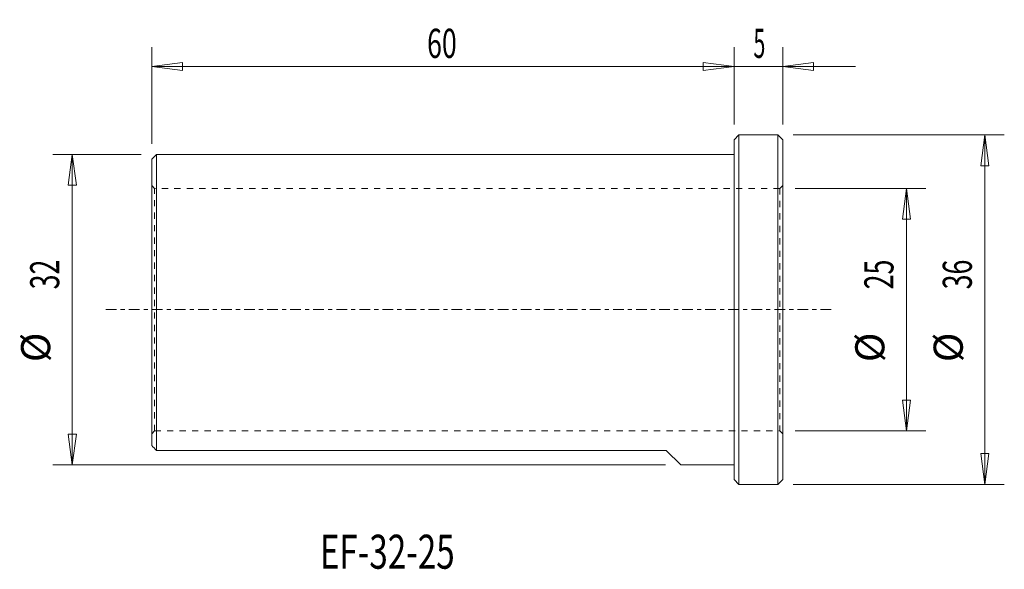
# Model space of a CAD drawing. Units: millimetres. Extents: x -74 to 28, y -27 to 30.
import ezdxf

# ---------------------------------------------------------------- set-up
doc = ezdxf.new("R2010")
doc.units = ezdxf.units.MM
doc.linetypes.add('CENTER', pattern=[47.5, 22, -8.5, 8.5, -8.5])
doc.linetypes.add('DASHED', pattern=[25.72, 12.86, -12.86])
for name, color, linetype in [('1', 4, 'Continuous'), ('2', 7, 'Continuous'), ('SK1', 4, 'Continuous'), ('SK2', 7, 'Continuous'), ('SK3', 1, 'DASHED'), ('SK4', 2, 'CENTER'), ('SK6', 5, 'Continuous')]:
    doc.layers.add(name, color=color, linetype=linetype)
doc.styles.add('iso_b_vert', font='simplex.shx')
doc.dimstyles.get("Standard").update_dxf_attribs({"dimtxt": 0.18, "dimasz": 0.18, "dimexe": 0.18, "dimexo": 0.0625, "dimgap": 0.09, "dimtad": 1, "dimzin": 0, "dimdsep": 52, "dimtxsty": 'Standard', "dimcen": 0.09, "dimadec": 0, "dimazin": 0, "dimtfac": 1, "dimtdec": 4, "dimtofl": 0, "dimtmove": 0, "dimatfit": 3, "dimfxl": 1, "dimtolj": 1, "dimtzin": 0, "dimarcsym": 0})

# ---------------------------------------------------------------- blocks, each defined once
blk = doc.blocks.new('_U0')
at = {"layer": 'SK2', "lineweight": 13}
for p, q in [((6.0875, 18), (27.830897, 18)), ((25.830897, 18), (25.412901, 14.824998)), ((25.830897, 18), (25.830897, -18)), ((25.830897, 18), (26.248894, 14.825002)), ((26.248894, 14.825002), (25.412901, 14.824998)), ((25.412901, -14.825002), (26.248894, -14.824998)), ((25.830897, -18), (25.412901, -14.825002)), ((25.830897, -18), (26.248894, -14.824998)), ((6.0875, -18), (27.830897, -18))]:
    blk.add_line(p, q, dxfattribs=at)
at = {"layer": 'SK2', "lineweight": 18, "char_height": 3, "attachment_point": 7, "rotation": 90, "line_spacing_factor": 1.084337, "style": 'iso_b_vert'}
for s, insert in [('\\W0.6740;36', (24.489783, 2.093172)), ('%%c', (24.489783, -5.406828))]:
    blk.add_mtext(s, dxfattribs=dict(at, insert=insert))
blk = doc.blocks.new('_Closed')
at = {"lineweight": -2}
for p, q in [((-1, 0.166667), (0, 0)), ((-1, 0.166667), (-1, -0.166667)), ((0, 0), (-1, -0.166667)), ((0, 0), (-1, 0))]:
    blk.add_line(p, q, dxfattribs=at)
blk = doc.blocks.new('_U1')
at = {"layer": 'SK2', "lineweight": 13}
for p, q in [((-61.0875, 16), (-70.178757, 16)), ((-68.178757, 16), (-68.596754, 12.824998)), ((-68.178757, 16), (-68.178757, -16)), ((-68.178757, 16), (-67.76076, 12.825002)), ((-67.76076, 12.825002), (-68.596754, 12.824998)), ((-68.596754, -12.825002), (-67.76076, -12.824998)), ((-68.178757, -16), (-68.596754, -12.825002)), ((-68.178757, -16), (-67.76076, -12.824998)), ((-7.0875, -16), (-70.178757, -16))]:
    blk.add_line(p, q, dxfattribs=at)
at = {"layer": 'SK2', "lineweight": 18, "char_height": 3, "attachment_point": 7, "rotation": 90, "line_spacing_factor": 1.084337, "style": 'iso_b_vert'}
for s, insert in [('\\W0.6740;32', (-69.519871, 2.093172)), ('%%c', (-69.519871, -5.406828))]:
    blk.add_mtext(s, dxfattribs=dict(at, insert=insert))
blk = doc.blocks.new('_U2')
at = {"layer": 'SK2', "lineweight": 13}
for p, q in [((-60, 17.0875), (-60, 27.057163)), ((0, 19.0875), (0, 27.057163)), ((-60, 25.057163), (-56.825002, 25.47516)), ((-56.825002, 25.47516), (-56.824998, 24.639166)), ((0, 25.057163), (-3.175002, 25.47516)), ((-3.174998, 24.639166), (-3.175002, 25.47516)), ((-60, 25.057163), (0, 25.057163)), ((-60, 25.057163), (-56.824998, 24.639166)), ((0, 25.057163), (-3.174998, 24.639166))]:
    blk.add_line(p, q, dxfattribs=at)
at = {"layer": 'SK2', "lineweight": 18, "insert": (-31.632828, 25.942278), "char_height": 3, "attachment_point": 7, "line_spacing_factor": 1.084337, "style": 'iso_b_vert'}
blk.add_mtext('\\W0.6740;60', dxfattribs=at)
blk = doc.blocks.new('_U3')
at = {"layer": '2', "lineweight": 13}
for p, q in [((0, 19.0875), (0, 27.057163)), ((5, 19.0875), (5, 27.057163)), ((0, 25.057163), (-3.175002, 25.47516)), ((-3.174998, 24.639166), (-3.175002, 25.47516)), ((5, 25.057163), (8.174998, 25.47516)), ((8.174998, 25.47516), (8.175002, 24.639166)), ((-7.5, 25.057163), (12.5, 25.057163)), ((0, 25.057163), (-3.174998, 24.639166)), ((5, 25.057163), (8.175002, 24.639166))]:
    blk.add_line(p, q, dxfattribs=at)
at = {"layer": '2', "lineweight": 18, "insert": (1.988086, 25.942278), "char_height": 3, "attachment_point": 7, "line_spacing_factor": 1.084337, "style": 'iso_b_vert'}
blk.add_mtext('\\W0.5404;5', dxfattribs=at)
blk = doc.blocks.new('_U4')
at = {"layer": 'SK2', "lineweight": 13}
for p, q in [((6.2875, 12.5), (19.753563, 12.5)), ((17.753563, 12.5), (17.335567, 9.324998)), ((17.753563, 12.5), (17.753563, -12.5)), ((17.753563, 12.5), (18.17156, 9.325002)), ((18.17156, 9.325002), (17.335567, 9.324998)), ((17.335567, -9.325002), (18.17156, -9.324998)), ((17.753563, -12.5), (17.335567, -9.325002)), ((17.753563, -12.5), (18.17156, -9.324998)), ((6.2875, -12.5), (19.753563, -12.5))]:
    blk.add_line(p, q, dxfattribs=at)
at = {"layer": 'SK2', "lineweight": 18, "char_height": 3, "attachment_point": 7, "rotation": 90, "line_spacing_factor": 1.084337, "style": 'iso_b_vert'}
for s, insert in [('\\W0.6740;25', (16.412449, 2.093172)), ('%%c', (16.412449, -5.406828))]:
    blk.add_mtext(s, dxfattribs=dict(at, insert=insert))

msp = doc.modelspace()

# ---------------------------------------------------------------- linework, layer by layer
at = {"layer": '1', "lineweight": 13}
for p, q in [((0.5, 18), (0, 17.5)), ((0, -17.5), (0, 17.5)), ((4.5, 18), (0.5, 18)), ((0.5, -18), (0.5, 18)), ((5, 17.5), (4.5, 18)), ((4.5, 18), (4.5, -18)), ((5, 17.5), (5, -17.5)), ((0, -17.5), (0.5, -18)), ((0.5, -18), (4.5, -18)), ((4.5, -18), (5, -17.5))]:
    msp.add_line(p, q, dxfattribs=at)
at = {"layer": 'SK1', "lineweight": 13}
for p, q in [((-59.5, 16), (-60, 15.5)), ((-60, -14), (-60, 15.5)), ((-59.5, 16), (-59.5, -14.5)), ((0, 16), (-59.5, 16)), ((-59.5, -14.5), (-7, -14.5)), ((-5.5, -16), (-7, -14.5)), ((-5.5, -16), (0, -16))]:
    msp.add_line(p, q, dxfattribs=at)
msp.add_open_spline([(-60, -14), (-59.833, -14.167), (-59.667, -14.333), (-59.5, -14.5)], degree=3, dxfattribs=at)
at = {"layer": 'SK3', "lineweight": 13, "ltscale": 0.05}
for p, q in [((-59.7, 12.5), (-60, 12.8)), ((4.7, 12.5), (-59.7, 12.5)), ((-59.7, -12.5), (-59.7, 12.5)), ((5, 12.8), (4.7, 12.5)), ((4.7, 12.5), (4.7, -12.5)), ((-60, -12.8), (-59.7, -12.5)), ((-59.7, -12.5), (4.7, -12.5)), ((4.7, -12.5), (5, -12.8))]:
    msp.add_line(p, q, dxfattribs=at)
at = {"layer": 'SK4', "lineweight": 18, "ltscale": 0.05}
msp.add_line((10, 0), (-65, 0), dxfattribs=at)

# ---------------------------------------------------------------- texts
at = {"layer": 'SK6', "lineweight": 18, "insert": (-42.68, -26.692), "char_height": 3.5, "attachment_point": 7, "line_spacing_factor": 1.084337, "style": 'iso_b_vert'}
msp.add_mtext('\\W0.7175;EF-32-25', dxfattribs=at)

# ---------------------------------------------------------------- dimensions: what is measured, and where the dimension line sits
at = {"layer": '2', "lineweight": 18}
dim = msp.add_linear_dim(base=(5, 25.057), p1=(0, 17.5), p2=(5, 17.5), dimstyle='Standard', override={"dimtxt": 3, "dimasz": 3.175, "dimexe": 2, "dimexo": 1.5875, "dimgap": 1.5, "dimtad": 1, "dimtih": 1, "dimtoh": 0, "dimdec": 2, "dimlfac": 1, "dimzin": 8, "dimdsep": 46, "dimlunit": 2, "dimpost": '<>', "dimtxsty": 'iso_b_vert', "dimblk1": 'Closed', "dimblk2": 'Closed', "dimsah": 1, "dimse1": 0, "dimse2": 0, "dimsd1": 0, "dimsd2": 0, "dimclrd": 7, "dimclre": 7, "dimclrt": 7, "dimtol": 0, "dimtm": -0.1, "dimtfac": 1.166667, "dimtdec": 2, "dimtofl": 1, "dimtmove": 0, "dimtzin": 8, "dimlwd": 13, "dimlwe": 13}, dxfattribs=at)
dim.commit()
dim.dimension.update_dxf_attribs({"geometry": '_U3', "text_midpoint": (2.5, 25.057)})
at = {"layer": 'SK2', "lineweight": 18}
dim = msp.add_linear_dim(base=(0, 25.057), p1=(-60, 15.5), p2=(0, 17.5), dimstyle='Standard', override={"dimtxt": 3, "dimasz": 3.175, "dimexe": 2, "dimexo": 1.5875, "dimgap": 1.5, "dimtad": 1, "dimtih": 1, "dimtoh": 0, "dimdec": 2, "dimlfac": 1, "dimzin": 8, "dimdsep": 46, "dimlunit": 2, "dimpost": '<>', "dimtxsty": 'iso_b_vert', "dimblk1": 'Closed', "dimblk2": 'Closed', "dimsah": 1, "dimse1": 0, "dimse2": 0, "dimsd1": 0, "dimsd2": 0, "dimclrd": 7, "dimclre": 7, "dimclrt": 7, "dimtol": 0, "dimtm": -0.1, "dimtfac": 1.166667, "dimtdec": 2, "dimtofl": 1, "dimtmove": 0, "dimtzin": 8, "dimlwd": 13, "dimlwe": 13}, dxfattribs=at)
dim.commit()
dim.dimension.update_dxf_attribs({"geometry": '_U2', "text_midpoint": (-30, 25.057)})
for base, p1, p2, picture, middle in [((25.831, -18), (4.5, 18), (4.5, -18), '_U0', (25.831, 0)), ((-68.179, -16), (-9.574, 16), (-5.5, -16), '_U1', (-68.179, 0)), ((17.754, -12.5), (4.7, 12.5), (4.7, -12.5), '_U4', (17.754, 0))]:
    dim = msp.add_linear_dim(base=base, p1=p1, p2=p2, angle=270, dimstyle='Standard', override={"dimtxt": 3, "dimasz": 3.175, "dimexe": 2, "dimexo": 1.5875, "dimgap": 1.5, "dimtad": 1, "dimtih": 0, "dimtoh": 0, "dimdec": 2, "dimlfac": 1, "dimzin": 8, "dimdsep": 46, "dimlunit": 2, "dimpost": '%%c<>', "dimtxsty": 'iso_b_vert', "dimblk1": 'Closed', "dimblk2": 'Closed', "dimsah": 1, "dimse1": 0, "dimse2": 0, "dimsd1": 0, "dimsd2": 0, "dimclrd": 7, "dimclre": 7, "dimclrt": 7, "dimtol": 0, "dimtm": -0.1, "dimtfac": 1.166667, "dimtdec": 2, "dimtofl": 1, "dimtmove": 0, "dimtzin": 8, "dimlwd": 13, "dimlwe": 13}, dxfattribs=at)
    dim.commit()
    dim.dimension.update_dxf_attribs({"geometry": picture, "text_midpoint": middle})

doc.saveas('drawing.dxf')
